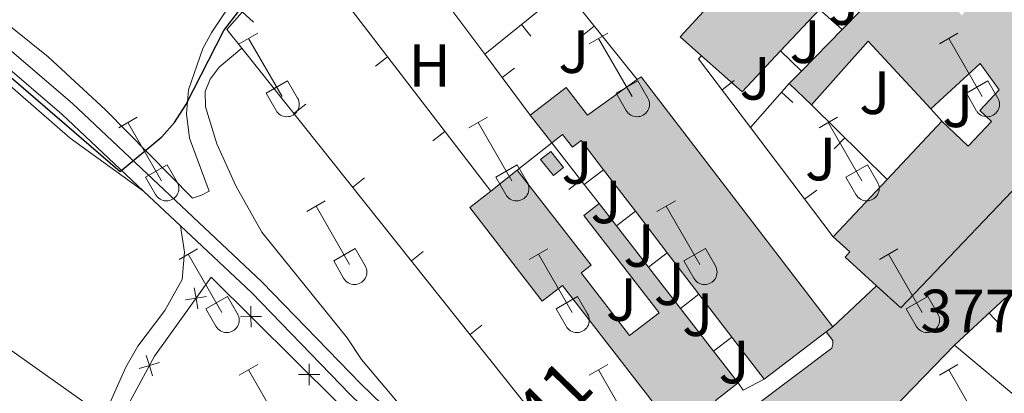
# Model space of a CAD drawing. Units: metres. Extents: x 611430 to 615932, y 645847 to 648889.
# Drawn here: x 612324 to 612486, y 647923 to 647985 of the extents above; entities that cross this region are included whole.
import ezdxf
from ezdxf.enums import TextEntityAlignment as Align

# ---------------------------------------------------------------- set-up
doc = ezdxf.new("R2010")
doc.units = ezdxf.units.M
doc.header["$MEASUREMENT"] = 0
doc.linetypes.add('DGN Style 3', pattern=[78.86718, 56.3337, -22.53348])
for name, color, linetype, lineweight in [('Carátula', 7, 'Continuous', 5), ('Edificios construcciones cerramientos', 7, 'Continuous', 5), ('Elementos auxiliares', 7, 'Continuous', 5), ('Entidades rústicas y varios', 7, 'Continuous', 5), ('Líneas de conducción', 7, 'Continuous', 5), ('Relieve y altimetría', 7, 'Continuous', 5), ('Rellenos', 7, 'Continuous', 5), ('Suelo Urbano', 7, 'Continuous', 5), ('Textos de rotulación', 7, 'Continuous', 5), ('Viales y ferrocarril', 7, 'Continuous', 5)]:
    doc.layers.add(name, color=color, linetype=linetype, lineweight=lineweight)
doc.styles.add('Style-arial', font='arial.shx', dxfattribs={"bigfont": 'arialbig.shx'})
doc.styles.add('Style-Arial Narrow', font='txt')
doc.styles.add('Style-Times New Roman', font='txt')

# ---------------------------------------------------------------- blocks, each defined once
blk = doc.blocks.new('5PATER_29')
at = {"layer": 'Relieve y altimetría', "linetype": 'Continuous', "lineweight": 0}
h = blk.add_hatch(color=250, dxfattribs=at)
edge = h.paths.add_edge_path(flags=16)
edge.add_ellipse((1.001171767711639e-08, 1.001171767711639e-08), major_axis=(-1.095731443231309, -1.11071070076283), ratio=0.9994222409660317, start_angle=0, end_angle=360)

msp = doc.modelspace()

# ---------------------------------------------------------------- hatches: boundary and pattern name
at = {"layer": 'Rellenos', "linetype": 'Continuous', "lineweight": 5}
for color, points in [(20, [(612304.943, 647817.929), (612304.844, 647824.162), (612317.1939999999, 647829.24), (612319.8670000001, 647830.3389999999), (612331.956, 647835.31), (612344.4110000001, 647841.5260000001), (612351.7139999999, 647845.2919999999), (612358.2479999999, 647849.3260000001), (612360.7380000001, 647851.004), (612363.1529999999, 647852.7820000001), (612365.493, 647854.6599999999), (612367.753, 647856.632), (612369.9299999999, 647858.696), (612372.02, 647860.8489999999), (612374.0179999999, 647863.087), (612394.8219999999, 647893.1229999999), (612399.821, 647899.5109999999), (612401.048, 647900.7039999999), (612402.827, 647902.433), (612407.798, 647906.277), (612411.381, 647908.452), (612415.146, 647910.297), (612434.723, 647916.003), (612444.044, 647920.622), (612457.317, 647930.6059999999), (612457.5120000001, 647931.263), (612457.513, 647931.842), (612456.4140000001, 647933.29), (612457.4909999999, 647934.1159999999), (612464.7069999999, 647940.845), (612468.696, 647937.23), (612492.658, 647962.355), (612533.2749999999, 648004.94), (612537.3060000001, 648009.7339999999), (612553.538, 648026.389), (612556.291, 648029.442), (612560.7590000001, 648033.5430000001), (612559.78, 648034.4750000001), (612563.0179999999, 648037.8800000001), (612568.4780000001, 648041.4310000001), (612620.3740000001, 648085.913), (612619.7450000001, 648086.426), (612626.571, 648092.0320000001), (612658.9809999999, 648096.4410000001), (612659.064, 648094.466), (612668.246, 648094.851), (612668.196, 648095.669), (612677.4380000001, 648095.7790000001), (612686.135, 648095.8840000001), (612686.1780000001, 648095.281), (612691.0619999999, 648095.2720000001), (612690.821, 648098.797), (612695.0260000001, 648098.882), (612693.5989999999, 648112.753), (612693.324, 648112.7490000001), (612693.389, 648147.4820000001), (612693.9029999999, 648147.48), (612693.9639999999, 648159.291), (612693.473, 648159.2930000001), (612693.5730000001, 648162.879), (612693.264, 648165.6599999999), (612692.925, 648166.1240000001), (612706.2960000001, 648157.5970000001), (612706.048, 648157.5050000001), (612705.212, 648156.425), (612702.6680000001, 648151.577), (612703.213, 648129.2860000001), (612701.946, 648129.227), (612702.355, 648116.5819999999), (612704.024, 648116.702), (612706.146, 648093.8530000001), (612706.132, 648086.5249999999), (612703.1359999999, 648087.983), (612701.034, 648088.389), (612689.0390000001, 648087.9480000001), (612670.335, 648087.7050000001), (612670.408, 648087.284), (612662.8470000001, 648087.206), (612662.7, 648087.8119999999), (612655.578, 648087.233), (612642.861, 648084.185), (612635.6399999999, 648081.7479999999), (612625.121, 648079.514), (612625.229, 648079.0020000001), (612620.3430000001, 648077.7069999999), (612619.321, 648076.72), (612595.7420000001, 648057.902), (612590.6470000001, 648051.4240000001), (612588.324, 648049.3260000001), (612586.28, 648047.2579999999), (612585.352, 648046.9199999999), (612569.594, 648033.54), (612555.5020000001, 648019.4380000001), (612556.1939999999, 648018.7720000001), (612554.1359999999, 648016.689), (612547.463, 648009.9450000001), (612546.6710000001, 648010.6810000001), (612541.602, 648004.8970000001), (612539.851, 648003.0630000001), (612521.7490000001, 647984.1059999999), (612517.5109999999, 647979.6680000001), (612501.0160000001, 647962.379), (612485.9480000001, 647938.882), (612477.5560000001, 647931.075), (612460.6270000001, 647913.6159999999), (612439.744, 647910.585), (612430.277, 647909.172), (612418.547, 647905.9839999999), (612416.939, 647905.183), (612415.3589999999, 647904.3289999999), (612413.807, 647903.4240000001), (612412.287, 647902.4680000001), (612410.798, 647901.462), (612409.344, 647900.408), (612407.925, 647899.3060000001), (612406.5430000001, 647898.159), (612405.2, 647896.966), (612403.8970000001, 647895.729), (612402.6359999999, 647894.45), (612396.5970000001, 647887.212), (612391.3219999999, 647880.3970000001), (612384.389, 647870.7820000001), (612382.7, 647868.1089999999), (612380.902, 647865.5079999999), (612378.997, 647862.9839999999), (612376.99, 647860.541), (612374.8840000001, 647858.183), (612372.6810000001, 647855.9140000001), (612370.3870000001, 647853.7380000001), (612368.0050000001, 647851.659), (612366.723, 647850.6300000001), (612365.538, 647849.6799999999), (612362.9920000001, 647847.8060000001), (612360.3700000001, 647846.038), (612353.6410000001, 647841.8840000001), (612346.1810000001, 647838.038), (612330.6499999999, 647830.287), (612316.601, 647823.679), (612315.335, 647823.084)]), (154, [(612411.513, 647959.0120000001), (612409.4180000001, 647961.6440000001), (612411.0730000001, 647962.9610000001), (612413.1680000001, 647960.3289999999)])]:
    msp.add_hatch(color=color, dxfattribs=at).paths.add_polyline_path(points)
at = {"layer": 'Rellenos', "linetype": 'Continuous', "lineweight": 15}
for points in [[(612468.696, 647937.23), (612464.7069999999, 647940.845), (612459.5109999999, 647945.554), (612460.284, 647946.409), (612457.537, 647948.895), (612466.436, 647958.355), (612475.4340000001, 647967.919), (612479.7949999999, 647963.815), (612483.6370000001, 647967.8970000001), (612481.7039999999, 647969.7150000001), (612484.8630000001, 647973.0730000001), (612481.75, 647977.4210000001), (612473.648, 647969.9680000001), (612463.2990000001, 647981.112), (612453.9780000001, 647970.601), (612450.342, 647974.1100000001), (612452.327, 647976.142), (612459.038, 647983.01), (612465.155, 647989.27), (612461.4650000001, 647992.875), (612455.314, 647986.3319999999), (612448.898, 647979.5079999999), (612442.5730000001, 647972.7790000001), (612435.9040000001, 647978.685), (612432.4010000001, 647981.787), (612491.226, 648045.7849999999), (612491.6680000001, 648046.2649999999), (612501.463, 648037.2609999999), (612500.719, 648036.4510000001), (612493.9510000001, 648029.088), (612491.557, 648026.4850000001), (612487.048, 648021.581), (612480.504, 648014.463), (612474.183, 648007.587), (612467.808, 648000.6529999999), (612464.3999999999, 647996.946), (612468.706, 647992.979), (612470.5109999999, 647994.8640000001), (612475.6140000001, 647988.969), (612478.719, 647985.352), (612492.0260000001, 647999.203), (612514.837, 648022.946), (612521.496, 648016.548), (612514.4169999999, 648009.175), (612515.5549999999, 648008.1159999999), (612512.9280000001, 648005.3940000001), (612515.9380000001, 648002.4950000001), (612518.608, 648005.2790000001), (612520.462, 648003.554), (612525.7749999999, 648009.0530000001), (612524.396, 648010.382), (612521.271, 648007.1370000001), (612519.061, 648009.264), (612523.74, 648014.122), (612533.2749999999, 648004.94), (612492.658, 647962.355)], [(612446.2110000001, 647925.466), (612440.9029999999, 647932.3870000001), (612435.4780000001, 647939.4610000001), (612430.254, 647946.273), (612425.007, 647953.115), (612419.777, 647959.935), (612416.0860000001, 647964.7479999999), (612414.655, 647963.6499999999), (612413.041, 647965.756), (612411.247, 647964.345), (612407.7209999999, 647968.94), (612413.6340000001, 647973.4739999999), (612417.146, 647968.8940000001), (612425.3219999999, 647974.7960000001), (612425.9480000001, 647975.2479999999), (612457.4909999999, 647934.1159999999), (612456.4140000001, 647933.29)], [(612432.338, 647915.9890000001), (612427.9610000001, 647921.6359999999), (612413.023, 647940.909), (612409.679, 647938.317), (612397.743, 647953.716), (612401.206, 647956.4410000001), (612405.5860000001, 647959.889), (612417.7110000001, 647944.2490000001), (612416.0700000001, 647942.977), (612424.067, 647932.658), (612428.9070000001, 647936.4099999999), (612416.5109999999, 647952.4029999999), (612419.0530000001, 647954.3729999999), (612421.885, 647950.719), (612427.1669999999, 647943.9040000001), (612432.425, 647937.1200000001), (612437.8859999999, 647930.074), (612441.9210000001, 647924.869), (612438.1710000001, 647921.963), (612438.875, 647921.0549999999)]]:
    msp.add_hatch(color=31, dxfattribs=at).paths.add_polyline_path(points)

# ---------------------------------------------------------------- linework, layer by layer
at = {"layer": 'Carátula', "color": 7, "linetype": 'Continuous', "lineweight": 0}
msp.add_3dface([(611477.8189999999, 645847.4310000001), (615932.2390000002, 645918.946), (615884.5619999999, 648888.574), (611430.142, 648817.0600000002)], dxfattribs=at)
at = {"layer": 'Edificios construcciones cerramientos', "color": 1, "linetype": 'Continuous', "lineweight": 13}
for p, q in [((612370.0700000002, 647996.9680000001, 378.51), (612401.206, 647956.4410000001, 379.1960000000001)), ((612400.23, 647978.9739999999, 378.919), (612388.828, 647994.246, 378.0900000000001)), ((612400.23, 647978.9739999999, 378.815), (612413.3899999999, 647989.6240000001, 378.471)), ((612413.3899999999, 647989.6240000001, 377.617), (612425.3219999999, 647974.7960000001, 378.014)), ((612459.038, 647983.01, 378.461), (612455.314, 647986.3319999999, 378.491)), ((612362.1830632973, 647984.2513006966, 378.51), (612360.3085000832, 647985.9053904028, 378.51)), ((612407.8258488069, 647981.9050053352, 378.6575559412745), (612406.2531506189, 647983.8483582134, 378.6575559412745)), ((612416.2998867265, 647982.0201234992, 377.7786211618333), (612418.2475911916, 647983.5874292504, 377.7786211618333)), ((612412.3049999999, 647914.648, 379.806), (612360.23, 647979.9680000001, 378.568)), ((612382.2509875277, 647977.0095765964, 378.8220546498534), (612384.2334600261, 647978.53266648, 378.8220546498534)), ((612407.7209999999, 647968.94, 379.463), (612400.23, 647978.9739999999, 378.919)), ((612452.3270000002, 647976.142, 378.8930000000001), (612448.898, 647979.5079999999, 378.8930000000001)), ((612405.0923474929, 647976.6399700036, 379.1266252959935), (612403.0890461255, 647975.1443819485, 379.1266252959935)), ((612441.2648764756, 647974.604252266, 379.1541291083865), (612439.2692081423, 647973.0984940173, 379.1541291083865)), ((612443.9369999999, 647966.912, 381.132), (612450.342, 647974.1100000001, 381.8740000000001)), ((612450.9413051908, 647971.0227304879, 381.7270660895815), (612449.073655396, 647972.6846222545, 381.7270660895815)), ((612370.7843186825, 647970.739686331, 378.7724395553262), (612368.8295071449, 647969.1812538324, 378.7724395553262)), ((612453.9780000001, 647970.601, 380.0490000000001), (612466.436, 647958.355, 380.296)), ((612473.648, 647969.9680000001, 380.296), (612475.4340000001, 647967.919, 380.296)), ((612457.537, 647948.895, 379.308), (612443.9369999999, 647966.912, 379.193)), ((612391.6932942115, 647964.7193542497, 379.0300910830891), (612393.6757667101, 647966.2424441333, 379.0300910830891)), ((612457.7518173838, 647963.3858217606, 380.1585688178688), (612459.5043495265, 647965.1686933457, 380.1585688178688)), ((612405.5860000001, 647959.8890000001, 379.387), (612411.247, 647964.3450000001, 379.616)), ((612411.247, 647964.3450000001, 379.616), (612416.6040000002, 647957.5009999999, 379.25)), ((612380.4455393169, 647958.6211854795, 379.0021196541426), (612378.4907277795, 647957.0627529807, 379.0021196541426)), ((612416.6040000002, 647957.5009999999, 379.3330000000001), (612419.777, 647959.9350000002, 379.3330000000001)), ((612414.0509687543, 647956.7066798252, 379.2899261848269), (612416.0196159233, 647958.2475978389, 379.2899261848269)), ((612416.6040000002, 647957.5009999999, 379.25), (612419.0530000001, 647954.3729999999, 379.082)), ((612454.8632641421, 647956.5866888778, 379.2685187398436), (612452.8679118424, 647955.0805118631, 379.2685187398436)), ((612421.885, 647950.719, 379.409), (612425.007, 647953.115, 379.409)), ((612390.1067599516, 647946.5026846279, 379.231799752959), (612388.1519484139, 647944.9442521292, 379.231799752959)), ((612427.1669999999, 647943.9040000001, 379.9050000000001), (612430.2540000001, 647946.273, 379.9050000000001)), ((612432.425, 647937.1200000001, 379.7150000000001), (612435.4780000001, 647939.4610000001, 379.7150000000001)), ((612477.5560000001, 647931.0750000001, 379.065), (612485.9480000001, 647938.882, 379.4050000000001)), ((612484.9306046786, 647934.5209979443, 379.2947912087777), (612483.227787718, 647936.3514116674, 379.2947912087777)), ((612399.7679805858, 647934.3841837761, 379.4614798517754), (612397.8131690484, 647932.8257512774, 379.4614798517754)), ((612437.8859999999, 647930.074, 380.325), (612440.9029999999, 647932.3870000001, 380.325)), ((612494.378, 647916.9160000001, 379.56), (612477.5560000001, 647931.0750000001, 379.065))]:
    msp.add_line(p, q, dxfattribs=at)
at = {"layer": 'Edificios construcciones cerramientos', "color": 51, "linetype": 'Continuous', "lineweight": 13, "extrusion": (0.00382825911050848, 0.05972631338970497, 0.9982074493415974), "elevation": 41426.97325879656, "flags": 128}
msp.add_lwpolyline([(-569828.9631289715, -684606.6886345508), (-569791.1532757228, -684561.5118250165), (-569768.8474785539, -684534.8577128187), (-569764.63541254, -684538.216171825)], dxfattribs=at)
at = {"layer": 'Edificios construcciones cerramientos', "color": 1, "linetype": 'Continuous', "lineweight": 13, "extrusion": (-0.01123779660678422, 0.009916082609418184, 0.9998876853092591), "elevation": -77.63134163530049, "flags": 128}
msp.add_lwpolyline([(612325.812559227, 648012.597698318), (612323.3630620624, 648015.6708494109), (612335.6512859848, 648029.5985341737)], dxfattribs=at)
at = {"layer": 'Edificios construcciones cerramientos', "color": 51, "linetype": 'Continuous', "lineweight": 13, "extrusion": (-0.00921377113889987, -0.009799684266314763, 0.9999095322126301), "elevation": -11610.56116766227, "flags": 128}
msp.add_lwpolyline([(612432.8391607758, 647903.6632425529), (612426.4222721553, 647896.8389148617)], dxfattribs=at)
at = {"layer": 'Edificios construcciones cerramientos', "color": 51, "linetype": 'Continuous', "lineweight": 13, "extrusion": (-0.07704037885458488, -0.07884269438173835, 0.9939057347498153), "elevation": -97891.94502220757, "flags": 128}
msp.add_lwpolyline([(-14813.44707345992, 886097.5162792741), (-14813.44707345992, 886107.1776026823)], dxfattribs=at)
at = {"layer": 'Edificios construcciones cerramientos', "color": 51, "linetype": 'Continuous', "lineweight": 13, "extrusion": (-0.09588667578386495, -0.06980040863708947, 0.9929419159050621), "elevation": -103576.5910810634, "flags": 128}
msp.add_lwpolyline([(-163410.6705349021, 870378.1005691618), (-163425.7708773309, 870376.2793466237), (-163422.7586491114, 870362.459977457)], dxfattribs=at)
at = {"layer": 'Edificios construcciones cerramientos', "color": 1, "linetype": 'Continuous', "lineweight": 13, "extrusion": (-0.00349683753303762, 0.00364469535608694, 0.9999872440801577), "elevation": 599.2132123259553, "flags": 128}
msp.add_lwpolyline([(612441.5184806753, 647969.0318115656), (612432.9922845265, 647980.3318866199), (612433.4852815121, 647980.8048897615)], dxfattribs=at)
at = {"layer": 'Edificios construcciones cerramientos', "color": 51, "linetype": 'Continuous', "lineweight": 13, "extrusion": (0.0259213120991531, -0.04276967306595013, 0.998748637368227), "elevation": -11456.43924186882, "flags": 128}
msp.add_lwpolyline([(859615.0672344321, 236435.8853622092), (859606.1704432756, 236433.4059370495), (859603.5282622415, 236441.9239621952)], dxfattribs=at)
at = {"layer": 'Edificios construcciones cerramientos', "color": 51, "linetype": 'Continuous', "lineweight": 13, "extrusion": (0.01561590006166245, 0.03143729221979834, 0.9993837302673839), "elevation": 30317.06151151907, "flags": 128}
msp.add_lwpolyline([(-260220.2091834293, -852233.8743545337), (-260220.5687444402, -852234.558073686), (-260267.1169058427, -852211.738946971)], dxfattribs=at)
at = {"layer": 'Edificios construcciones cerramientos', "color": 51, "linetype": 'Continuous', "lineweight": 13, "extrusion": (-0.07677500561051852, -0.07859285208710583, 0.9939460559378055), "elevation": -97567.50930731621, "flags": 128}
msp.add_lwpolyline([(-14690.16800597258, 886132.4926441095), (-14690.16800597258, 886135.350588301)], dxfattribs=at)
at = {"layer": 'Edificios construcciones cerramientos', "color": 51, "linetype": 'Continuous', "lineweight": 13, "extrusion": (0.1299742003327021, -0.1254343974093179, 0.9835511777200188), "elevation": -1299.96497037918, "flags": 128}
msp.add_lwpolyline([(891560.3326542473, 9187.128550005262), (891560.3326542473, 9192.26613319217)], dxfattribs=at)
at = {"layer": 'Edificios construcciones cerramientos', "color": 51, "linetype": 'Continuous', "lineweight": 13, "extrusion": (-0.02006456944154573, 0.02614767344531695, 0.9994567085304508), "elevation": 5034.93857117156, "flags": 128}
msp.add_lwpolyline([(-880316.7723436612, -141147.093784112), (-880316.772343661, -141152.8888839385)], dxfattribs=at)
at = {"layer": 'Edificios construcciones cerramientos', "color": 51, "linetype": 'Continuous', "lineweight": 13, "extrusion": (-0.02435371658068096, -0.02588563518340158, 0.9993682156141748), "elevation": -31305.8415928362, "flags": 128}
msp.add_lwpolyline([(2078.961978237727, 891056.0779018768), (2078.961978237669, 891069.217619872)], dxfattribs=at)
at = {"layer": 'Edificios construcciones cerramientos', "color": 5, "linetype": 'Continuous', "lineweight": 0, "extrusion": (0.007033349236559757, -0.008838415328810688, 0.999936205171606), "elevation": -1041.842918879399, "flags": 128}
msp.add_lwpolyline([(612393.7068830482, 647975.1133795355), (612391.6116675927, 647977.7454823441), (612393.2666266544, 647979.0625337873), (612395.3618421096, 647976.4304309787), (612393.7068830482, 647975.1133795355)], dxfattribs=at)
at = {"layer": 'Edificios construcciones cerramientos', "color": 51, "linetype": 'Continuous', "lineweight": 13, "extrusion": (-0.229699820609848, -0.1808230551316757, 0.9563163781639685), "elevation": -257470.2433773502, "flags": 128}
msp.add_lwpolyline([(-130327.8508525269, 843567.8136481548), (-130327.8508525269, 843573.6426034647)], dxfattribs=at)
at = {"layer": 'Edificios construcciones cerramientos', "color": 51, "linetype": 'Continuous', "lineweight": 13, "extrusion": (-0.0392852138049262, 0.05122851971844111, 0.9979139796313902), "elevation": 9515.385250648695, "flags": 128}
msp.add_lwpolyline([(-880276.9223989665, -141172.8426629971), (-880276.9223989665, -141181.4551211828)], dxfattribs=at)
at = {"layer": 'Edificios construcciones cerramientos', "color": 51, "linetype": 'Continuous', "lineweight": 13, "extrusion": (-0.0243049844077014, -0.02583718985273237, 0.9993706556395657), "elevation": -31244.60328111818, "flags": 128}
msp.add_lwpolyline([(2136.698546620319, 891045.0947161803), (2136.698546620319, 891058.090727953)], dxfattribs=at)
at = {"layer": 'Edificios construcciones cerramientos', "color": 51, "linetype": 'Continuous', "lineweight": 13, "extrusion": (-0.07638753358790319, 0.09855933888778184, 0.9921950420307292), "elevation": 17456.89990892605, "flags": 128}
msp.add_lwpolyline([(-880987.2404364131, -135863.3449701603), (-880987.2404364131, -135858.6856246053)], dxfattribs=at)
at = {"layer": 'Edificios construcciones cerramientos', "color": 51, "linetype": 'Continuous', "lineweight": 13, "extrusion": (-0.03929994565333807, 0.0512464700136475, 0.9979124779171694), "elevation": 9517.993474696661, "flags": 128}
msp.add_lwpolyline([(-880278.6025789975, -141153.54940732), (-880278.6025789975, -141162.1897393164)], dxfattribs=at)
at = {"layer": 'Edificios construcciones cerramientos', "color": 51, "linetype": 'Continuous', "lineweight": 13, "extrusion": (-0.07641487298540439, 0.09859283593211207, 0.9921896088397058), "elevation": 17461.85903473385, "flags": 128}
msp.add_lwpolyline([(-880988.4362531147, -135850.2936808936), (-880988.4362531147, -135841.6035252562)], dxfattribs=at)
at = {"layer": 'Edificios construcciones cerramientos', "color": 51, "linetype": 'Continuous', "lineweight": 13, "extrusion": (-0.0393314226690225, 0.05128745237279001, 0.9979091323461969), "elevation": 9525.26908581252, "flags": 128}
msp.add_lwpolyline([(-880278.686684752, -141143.9316312002), (-880278.6866847519, -141152.5341108427)], dxfattribs=at)
at = {"layer": 'Edificios construcciones cerramientos', "color": 51, "linetype": 'Continuous', "lineweight": 13, "extrusion": (-0.07634043849472497, 0.09849629797417539, 0.9922049267846917), "elevation": 17444.89938994564, "flags": 128}
msp.add_lwpolyline([(-880988.7730687791, -135841.5981686434), (-880988.7730687791, -135832.9476597566)], dxfattribs=at)
at = {"layer": 'Edificios construcciones cerramientos', "color": 250, "linetype": 'Continuous', "lineweight": 0, "flags": 128}
for points, elevation in [([(612354.4349694455, 647939.0852818806), (612352.7080336758, 647938.8015472388), (612350.9810979059, 647938.5178125971)], 376.9875175725157), ([(612352.4242990338, 647940.5284830088), (612352.7080336758, 647938.8015472388), (612352.9917683175, 647937.074611469)], 376.9875175725157), ([(612361.763251926, 647934.014326944), (612361.7551407509, 647935.7643974309), (612361.7470295758, 647937.5144679176)], 377.0311859090054), ([(612363.5052112377, 647935.7725086061), (612361.7551407509, 647935.7643974309), (612360.0050702642, 647935.7562862558)], 377.0311859090054), ([(612344.5265796117, 647929.3923589985), (612345.0274295153, 647927.7154684614), (612345.528279419, 647926.0385779241)], 377.0697327594778), ([(612346.7043200526, 647928.216318365), (612345.0274295153, 647927.7154684614), (612343.3505389781, 647927.2146185577)], 377.0697327594778), ([(612371.3529353696, 647924.5131253699), (612371.3448241944, 647926.2631958565), (612371.3367130193, 647928.0132663434)], 377.1542310086957), ([(612373.0948946812, 647926.2713070316), (612371.3448241944, 647926.2631958565), (612369.5947537079, 647926.2550846816)], 377.1542310086957)]:
    msp.add_lwpolyline(points, dxfattribs=dict(at, elevation=elevation))
at = {"layer": 'Edificios construcciones cerramientos', "color": 51, "linetype": 'Continuous', "lineweight": 13, "extrusion": (-0.03930547742279802, 0.05125289350898877, 0.9979119301579283), "elevation": 9518.767894683057, "flags": 128}
msp.add_lwpolyline([(-880279.6552852956, -141129.3958271713), (-880279.6552852956, -141138.329193278)], dxfattribs=at)
at = {"layer": 'Edificios construcciones cerramientos', "color": 51, "linetype": 'Continuous', "lineweight": 13, "extrusion": (-0.07636486189713995, 0.09852899045467554, 0.9921998014046431), "elevation": 17451.12242102519, "flags": 128}
msp.add_lwpolyline([(-880987.9783703466, -135837.3025021895), (-880987.9783703466, -135828.3179021982)], dxfattribs=at)
at = {"layer": 'Edificios construcciones cerramientos', "color": 51, "linetype": 'Continuous', "lineweight": 13, "extrusion": (0.004258487230099558, 0.003265549748935964, 0.9999856006320034), "elevation": 5107.926682062571, "flags": 128}
msp.add_lwpolyline([(612449.2255595344, 647920.06447042), (612439.0223582127, 647912.2404287027)], dxfattribs=at)
at = {"layer": 'Edificios construcciones cerramientos', "color": 51, "linetype": 'Continuous', "lineweight": 13, "extrusion": (0.004092324001903287, 0.003138588324579494, 0.9999867009853642), "elevation": 4923.896836261712, "flags": 128}
msp.add_lwpolyline([(612450.7913101651, 647921.8531765167), (612449.714290537, 647921.0271724483)], dxfattribs=at)
at = {"layer": 'Edificios construcciones cerramientos', "color": 51, "linetype": 'Continuous', "lineweight": 13, "extrusion": (-0.03927004364248696, 0.05120346119979544, 0.9979158628028107), "elevation": 9508.441704940193, "flags": 128}
msp.add_lwpolyline([(-880283.960848095, -141094.4936180972), (-880283.960848095, -141103.2339385148)], dxfattribs=at)
at = {"layer": 'Edificios construcciones cerramientos', "color": 51, "linetype": 'Continuous', "lineweight": 13, "extrusion": (-0.07642692623555196, 0.09858789369651799, 0.9921891715608823), "elevation": 17451.27297998055, "flags": 128}
msp.add_lwpolyline([(-881002.2139468011, -135735.9338685899), (-881002.2139468011, -135729.2961857112)], dxfattribs=at)
at = {"layer": 'Edificios construcciones cerramientos', "color": 1, "linetype": 'Continuous', "lineweight": 13, "extrusion": (0.08078301466801954, 0.05464733345836957, 0.9952325223218121), "elevation": 85260.75997837057, "flags": 128}
msp.add_lwpolyline([(193506.5671449057, -866131.4718212495), (193507.0396805929, -866127.5653567325), (193508.4763868956, -866127.5653567323)], dxfattribs=at)
at = {"layer": 'Edificios construcciones cerramientos', "color": 51, "linetype": 'Continuous', "lineweight": 13}
for points in [[(612435.9040000001, 647978.6850000002, 382.734), (612432.4010000001, 647981.787, 382.9580000000001), (612491.226, 648045.7849999999, 382.497), (612491.6680000002, 648046.2649999999, 382.4940000000001), (612501.463, 648037.2609999999, 382.401), (612500.719, 648036.4510000001, 382.366)], [(612459.038, 647983.01, 383.193), (612465.155, 647989.27, 384.164), (612461.4650000001, 647992.875, 382.68), (612455.314, 647986.3319999999, 382.558)], [(612475.4340000001, 647967.919, 383.515), (612479.7949999999, 647963.815, 383.762), (612483.6370000001, 647967.8970000001, 383.546), (612481.7039999999, 647969.7150000001, 383.515), (612484.8630000001, 647973.0730000001, 382.432), (612481.75, 647977.4210000001, 383.36), (612473.648, 647969.9680000001, 382.741)], [(612407.7209999999, 647968.94, 379.962), (612413.6340000001, 647973.4739999999, 379.847), (612417.146, 647968.8940000001, 383.471), (612425.3219999999, 647974.7960000001, 383.152)], [(612419.777, 647959.9350000002, 381.194), (612416.0860000001, 647964.7479999999, 380.801), (612414.655, 647963.6499999999, 380.229), (612413.0410000001, 647965.7560000002, 380.1910000000001), (612411.247, 647964.3450000001, 380.153)], [(612405.5860000001, 647959.8890000001, 381.983), (612417.7110000001, 647944.2490000001, 381.678), (612416.0700000002, 647942.9770000001, 379.123), (612424.067, 647932.6580000002, 380.1910000000001), (612428.9070000001, 647936.4099999999, 379.313), (612416.5109999999, 647952.4029999999, 379.085), (612419.0530000001, 647954.3729999999, 379.085)], [(612427.9610000001, 647921.6359999999, 382.978), (612413.023, 647940.909, 379.733), (612409.679, 647938.317, 378.4360000000001), (612397.743, 647953.716, 378.932), (612401.206, 647956.4410000001, 380.279)], [(612464.7069999999, 647940.8450000001, 383.87), (612459.5109999999, 647945.554, 383.608), (612460.284, 647946.409, 382.618), (612457.537, 647948.895, 382.587)], [(612441.9210000001, 647924.869, 383.776), (612438.1710000001, 647921.963, 383.776), (612438.875, 647921.0549999999, 383.7), (612432.338, 647915.9890000002, 383.9290000000001), (612427.9610000001, 647921.6359999999, 382.978)]]:
    msp.add_polyline3d(points, dxfattribs=at)
at = {"layer": 'Edificios construcciones cerramientos', "color": 1, "linetype": 'Continuous', "lineweight": 13}
for points in [[(612491.226, 648045.7849999999, 382.497), (612432.4010000001, 647981.787, 382.9580000000001), (612435.9040000001, 647978.6850000002, 382.734), (612442.5730000001, 647972.7790000001, 382.308), (612448.898, 647979.5079999999, 382.432), (612455.314, 647986.3319999999, 382.558)], [(612465.155, 647989.27, 384.164), (612459.038, 647983.01, 383.193), (612452.3270000002, 647976.142, 382.128), (612450.342, 647974.1100000001, 381.814), (612453.9780000001, 647970.601, 380.8860000000001), (612463.2990000001, 647981.1120000001, 382.5250000000001), (612473.648, 647969.9680000001, 382.741), (612481.75, 647977.4210000001, 383.36), (612484.8630000001, 647973.0730000001, 382.432), (612481.7039999999, 647969.7150000001, 383.515), (612483.6370000001, 647967.8970000001, 383.546), (612479.7949999999, 647963.815, 383.762), (612475.4340000001, 647967.919, 383.515), (612466.436, 647958.355, 383.048), (612457.537, 647948.895, 382.587), (612460.284, 647946.409, 382.618), (612459.5109999999, 647945.554, 383.608), (612464.7069999999, 647940.8450000001, 383.87), (612468.696, 647937.23, 384.0710000000001), (612492.6580000002, 647962.355, 382.475), (612533.2749999999, 648004.94, 379.772)]]:
    msp.add_polyline3d(points, dxfattribs=at)
for points in [[(612457.4909999999, 647934.1159999999, 383.9290000000001), (612425.9480000001, 647975.2479999999, 383.128), (612425.3219999999, 647974.7960000001, 383.152), (612417.146, 647968.8940000001, 383.471), (612413.6340000001, 647973.4739999999, 379.847), (612407.7209999999, 647968.94, 379.962), (612411.247, 647964.3450000001, 380.153), (612413.0410000001, 647965.7560000002, 380.1910000000001), (612414.655, 647963.6499999999, 380.229), (612416.0860000001, 647964.7479999999, 380.801), (612419.777, 647959.9350000002, 381.194), (612425.007, 647953.115, 381.75), (612430.2540000001, 647946.273, 382.308), (612435.4780000001, 647939.4610000001, 382.8640000000001), (612440.9029999999, 647932.3870000001, 383.4410000000001), (612446.2110000001, 647925.466, 384.005), (612456.4140000001, 647933.29, 383.9360000000001)], [(612419.0530000001, 647954.3729999999, 379.085), (612416.5109999999, 647952.4029999999, 379.085), (612428.9070000001, 647936.4099999999, 379.313), (612424.067, 647932.6580000002, 380.1910000000001), (612416.0700000002, 647942.9770000001, 379.123), (612417.7110000001, 647944.2490000001, 381.678), (612405.5860000001, 647959.8890000001, 381.983), (612401.206, 647956.4410000001, 380.279), (612397.743, 647953.716, 378.932), (612409.679, 647938.317, 378.4360000000001), (612413.023, 647940.909, 379.733), (612427.9610000001, 647921.6359999999, 382.978), (612432.338, 647915.9890000002, 383.9290000000001), (612438.875, 647921.0549999999, 383.7), (612438.1710000001, 647921.963, 383.776), (612441.9210000001, 647924.869, 383.776), (612437.8859999999, 647930.074, 382.9480000000001), (612432.425, 647937.1200000001, 381.8280000000001), (612427.1669999999, 647943.9040000001, 380.75), (612421.885, 647950.719, 379.666)]]:
    msp.add_polyline3d(points, close=True, dxfattribs=at)
at = {"layer": 'Edificios construcciones cerramientos', "color": 250, "linetype": 'Continuous', "lineweight": 0}
msp.add_polyline3d([(612337.094, 647909.2290000002, 377.29), (612339.2910000001, 647917.0930000001, 376.87), (612345.868, 647929.2720000001, 377.099), (612355.1939999999, 647942.2649999999, 376.947), (612376.003, 647921.648, 377.214)], dxfattribs=at)
at = {"layer": 'Edificios construcciones cerramientos', "color": 1, "linetype": 'Continuous', "lineweight": 0}
msp.add_3dface([(612411.513, 647959.0120000001, 377.808), (612413.1680000002, 647960.3289999999, 377.808), (612411.0730000001, 647962.9610000001, 377.846), (612409.4180000002, 647961.6440000001, 377.846)], dxfattribs=at)
at = {"layer": 'Elementos auxiliares', "color": 250, "linetype": 'Continuous', "lineweight": 0}
msp.add_3dface([(612329.6699999999, 646255.2000000001), (612293.0700000002, 648568.3100000002), (615745.0900000001, 648623.75), (615782.8400000001, 646310.6399999999)], dxfattribs=at)
at = {"layer": 'Entidades rústicas y varios', "color": 32, "linetype": 'Continuous', "lineweight": 0}
for p, q in [((612359.8100000002, 647980.6799999999), (612362.855, 647982.4350000002)), ((612361.3350000001, 647981.5549999999), (612366.8600000001, 647971.9850000001)), ((612417.4330000001, 647980.6799999999), (612420.4780000001, 647982.4350000002)), ((612418.9580000001, 647981.5549999999), (612424.483, 647971.9850000001)), ((612475.0560000001, 647980.6799999999), (612478.101, 647982.4350000002)), ((612476.581, 647981.5549999999), (612482.1059999999, 647971.9850000001)), ((612364.24, 647972.54), (612367.78, 647974.5800000001)), ((612367.78, 647974.5800000001), (612369.4299999999, 647971.73)), ((612421.8630000001, 647972.54), (612425.4029999999, 647974.5800000001)), ((612425.4029999999, 647974.5800000001), (612427.0530000001, 647971.73)), ((612479.486, 647972.54), (612483.0260000001, 647974.5800000001)), ((612483.0260000001, 647974.5800000001), (612484.676, 647971.73)), ((612364.24, 647972.54), (612365.875, 647969.7100000001)), ((612421.8630000001, 647972.54), (612423.4979999999, 647969.7100000001)), ((612479.486, 647972.54), (612481.121, 647969.7100000001)), ((612339.9870000001, 647966.8350000001), (612343.027, 647968.5900000001)), ((612397.6100000001, 647966.8350000001), (612400.6499999999, 647968.5900000001)), ((612455.233, 647966.8350000001), (612458.273, 647968.5900000001)), ((612341.507, 647967.7100000001), (612347.0320000001, 647958.1399999999)), ((612399.1300000001, 647967.7100000001), (612404.655, 647958.1399999999)), ((612456.753, 647967.7100000001), (612462.2779999999, 647958.1399999999)), ((612344.4169999999, 647958.6950000002), (612347.9520000002, 647960.7350000001)), ((612347.9520000002, 647960.7350000001), (612349.6020000001, 647957.885)), ((612402.04, 647958.6950000002), (612405.5750000001, 647960.7350000001)), ((612405.5750000001, 647960.7350000001), (612407.2250000001, 647957.885)), ((612459.663, 647958.6950000002), (612463.1980000001, 647960.7350000001)), ((612463.1980000001, 647960.7350000001), (612464.848, 647957.885)), ((612344.4169999999, 647958.6950000002), (612346.047, 647955.865)), ((612402.04, 647958.6950000002), (612403.6699999999, 647955.865)), ((612459.663, 647958.6950000002), (612461.2930000002, 647955.865)), ((612370.9350000002, 647953.0630000001), (612373.98, 647954.8180000001)), ((612372.4600000001, 647953.9380000001), (612377.9850000001, 647944.368)), ((612428.5580000001, 647953.0630000001), (612431.6030000001, 647954.8180000001)), ((612430.0830000001, 647953.9380000001), (612435.608, 647944.368)), ((612349.9169999999, 647945.163), (612352.9569999999, 647946.923)), ((612351.4369999999, 647946.0430000002), (612356.9620000002, 647936.4680000001)), ((612375.365, 647944.923), (612378.905, 647946.963)), ((612378.905, 647946.963), (612380.5549999999, 647944.1130000001)), ((612407.54, 647945.163), (612410.5800000001, 647946.923)), ((612409.0600000002, 647946.0430000002), (612414.5850000001, 647936.4680000001)), ((612432.9880000001, 647944.923), (612436.5279999999, 647946.963)), ((612436.5279999999, 647946.963), (612438.1780000001, 647944.1130000001)), ((612465.163, 647945.163), (612468.203, 647946.923)), ((612466.6830000001, 647946.0430000002), (612472.2080000001, 647936.4680000001)), ((612375.365, 647944.923), (612377, 647942.0930000001)), ((612432.9880000001, 647944.923), (612434.6229999999, 647942.0930000001)), ((612354.3470000001, 647937.0279999999), (612357.8870000001, 647939.0680000001)), ((612357.8870000001, 647939.0680000001), (612359.5320000001, 647936.213)), ((612411.97, 647937.0279999999), (612415.51, 647939.0680000001)), ((612415.51, 647939.0680000001), (612417.155, 647936.213)), ((612469.5930000001, 647937.0279999999), (612473.1329999999, 647939.0680000001)), ((612473.1329999999, 647939.0680000001), (612474.7779999999, 647936.213)), ((612354.3470000001, 647937.0279999999), (612355.9770000001, 647934.1980000001)), ((612411.97, 647937.0279999999), (612413.6000000001, 647934.1980000001)), ((612469.5930000001, 647937.0279999999), (612471.223, 647934.1980000001)), ((612359.8100000002, 647926.1329999999), (612362.855, 647927.888)), ((612417.4330000001, 647926.1329999999), (612420.4780000001, 647927.888)), ((612475.0560000001, 647926.1329999999), (612478.101, 647927.888)), ((612361.3350000001, 647927.0079999999), (612366.8600000001, 647917.4380000001)), ((612418.9580000001, 647927.0079999999), (612424.483, 647917.4380000001)), ((612476.581, 647927.0079999999), (612482.1059999999, 647917.4380000001))]:
    msp.add_line(p, q, dxfattribs=at)
at = {"layer": 'Entidades rústicas y varios', "color": 92, "linetype": 'Continuous', "lineweight": 0}
for points in [[(612302.0530000001, 648000.5419999999, 374.028), (612302.895, 647999.6950000002, 374.021), (612311.0020000001, 647992.4880000001, 374.021), (612328.3620000001, 647978.5330000002, 374.5470000000001), (612337.8230000001, 647969.804, 374.671), (612352.1499999999, 647955.273, 375.0110000000001), (612353.6059999999, 647955.7620000001, 375.0110000000001), (612354.8759999999, 647956.4380000001, 374.949), (612351.6310000002, 647965.142, 374.795), (612351.152, 647969.1340000001, 374.764), (612351.446, 647973.092, 374.5780000000001), (612353.8540000002, 647979.8870000001, 374.5780000000001), (612355.287, 647982.6040000002, 374.485), (612360.0789999999, 647989.8230000001, 374.269), (612361.0149999999, 647992.0770000002, 374.454), (612361.551, 647994.7350000001, 374.3930000000001), (612361.466, 647996.777, 374.3930000000001), (612359.736, 647999.1240000001, 374.238)], [(612302.2550000001, 647987.771, 375.29), (612304.3910000002, 647987.2280000001, 375.29), (612308.8670000001, 647984.7990000001, 375.29), (612312.9990000001, 647981.6580000002, 375.228), (612331.9890000002, 647965.1610000001, 375.228), (612344.0789999999, 647956.4199999999, 375.63)], [(612360.23, 647979.9680000001, 375.938), (612356.5360000001, 647976.7960000001, 376.092), (612355.013, 647974.8219999999, 376.123), (612354.2010000001, 647972.815, 376.216), (612354.253, 647970.2779999999, 376.216), (612356.1470000001, 647964.209, 376.3400000000001), (612359.244, 647957.2679999999, 376.3400000000001), (612363.5449999999, 647949.642, 376.401), (612377.5819999999, 647932.298, 376.401), (612379.9500000001, 647928.7309999999, 376.463), (612390.2339999999, 647916.4739999999, 376.711), (612395.4750000001, 647912, 376.8040000000001), (612397.6040000002, 647910.7849999999, 376.865), (612400.1070000001, 647910.2180000001, 376.896), (612405.892, 647910.5050000001, 377.144), (612407.4099999999, 647910.932, 377.144), (612412.3049999999, 647914.648, 377.298)], [(612350.1699999999, 647950.689, 375.599), (612350.8019999999, 647946.3870000001, 375.753), (612350.4450000002, 647941.872, 375.6600000000001), (612347.5789999999, 647936.78, 375.6600000000001), (612343.1329999999, 647930.8890000001, 375.6600000000001), (612341.1399999999, 647927.4639999999, 375.6600000000001), (612335.9610000001, 647915.7919999999, 375.599), (612333.0850000001, 647908.101, 375.568), (612330.6070000001, 647899.2649999999, 375.599), (612328.5760000001, 647893.8600000001, 375.568), (612326.8049999999, 647883.969, 375.568), (612325.49, 647879.8289999999, 375.599), (612325.2100000001, 647879.4280000001, 375.6600000000001), (612323.1669999999, 647878.9410000001, 375.6910000000001), (612317.9010000001, 647879.8030000001, 375.6910000000001)]]:
    msp.add_polyline3d(points, dxfattribs=at)
at = {"layer": 'Entidades rústicas y varios', "color": 32, "linetype": 'Continuous', "lineweight": 0}
for centre, radius in [((612367.6620037877, 647970.7042985796), 2.043241192273062), ((612425.2850037878, 647970.7042985796), 2.043241192273062), ((612482.9080037877, 647970.7042985796), 2.043241192273062), ((612347.8350037881, 647956.86029858), 2.043241192273062), ((612405.458003788, 647956.86029858), 2.043241192273062), ((612463.0810037879, 647956.86029858), 2.043241192273062), ((612378.7870037877, 647943.0882985799), 2.043241192273061), ((612436.4100037878, 647943.0882985799), 2.043241192273061), ((612357.7660037882, 647935.1912985807), 2.043241192273063), ((612415.3890037884, 647935.1912985807), 2.043241192273063), ((612473.0120037883, 647935.1912985807), 2.043241192273063)]:
    msp.add_arc(centre, radius, 209.1684861111111, 29.9993388888889, dxfattribs=at)
at = {"layer": 'Líneas de conducción', "color": 6, "linetype": 'Continuous', "lineweight": 0}
msp.add_line((612338.0858814119, 647919.0338214503, 375.5979835032769), (612307.4645110255, 647940.6771259315, 375.2119177100244), dxfattribs=at)
at = {"layer": 'Relieve y altimetría', "color": 30, "linetype": 'Continuous', "lineweight": 30, "elevation": 375, "flags": 128}
msp.add_lwpolyline([(612305.0819999999, 647988.4299999999), (612311.642, 647983.689), (612320.2370000001, 647976.8400000001), (612340.2010000001, 647959.675), (612347.0889999999, 647965.3389999999), (612349.1399999999, 647967.713), (612351.007, 647970.6130000001), (612357.271, 647982.8370000002), (612363.6130000001, 647991.1020000001)], dxfattribs=at)
at = {"layer": 'Rellenos', "color": 1, "linetype": 'Continuous', "lineweight": 15, "flags": 128}
for points in [[(612491.226, 648045.7849999999), (612432.4010000001, 647981.787), (612435.9040000001, 647978.685), (612442.5730000001, 647972.7790000001), (612448.898, 647979.5079999999), (612455.314, 647986.3319999999)], [(612465.155, 647989.27), (612459.038, 647983.01), (612452.327, 647976.142), (612450.342, 647974.1100000001), (612453.9780000001, 647970.601), (612463.2990000001, 647981.112), (612473.648, 647969.9680000001), (612481.75, 647977.4210000001), (612484.8630000001, 647973.0730000001), (612481.7039999999, 647969.7150000001), (612483.6370000001, 647967.8970000001), (612479.7949999999, 647963.815), (612475.4340000001, 647967.919), (612466.436, 647958.355), (612457.537, 647948.895), (612460.284, 647946.409), (612459.5109999999, 647945.554), (612464.7069999999, 647940.845), (612468.696, 647937.23), (612492.658, 647962.355), (612533.2749999999, 648004.94)]]:
    msp.add_lwpolyline(points, dxfattribs=at)
for points in [[(612457.4909999999, 647934.1159999999), (612425.9480000001, 647975.2479999999), (612425.3219999999, 647974.7960000001), (612417.146, 647968.8940000001), (612413.6340000001, 647973.4739999999), (612407.7209999999, 647968.94), (612411.247, 647964.345), (612413.041, 647965.756), (612414.655, 647963.6499999999), (612416.0860000001, 647964.7479999999), (612419.777, 647959.935), (612425.007, 647953.115), (612430.254, 647946.273), (612435.4780000001, 647939.4610000001), (612440.9029999999, 647932.3870000001), (612446.2110000001, 647925.466), (612456.4140000001, 647933.29)], [(612419.0530000001, 647954.3729999999), (612416.5109999999, 647952.4029999999), (612428.9070000001, 647936.4099999999), (612424.067, 647932.658), (612416.0700000001, 647942.977), (612417.7110000001, 647944.2490000001), (612405.5860000001, 647959.889), (612401.206, 647956.4410000001), (612397.743, 647953.716), (612409.679, 647938.317), (612413.023, 647940.909), (612427.9610000001, 647921.6359999999), (612432.338, 647915.9890000001), (612438.875, 647921.0549999999), (612438.1710000001, 647921.963), (612441.9210000001, 647924.869), (612437.8859999999, 647930.074), (612432.425, 647937.1200000001), (612427.1669999999, 647943.9040000001), (612421.885, 647950.719)]]:
    msp.add_lwpolyline(points, close=True, dxfattribs=at)
at = {"layer": 'Rellenos', "color": 1, "linetype": 'Continuous', "lineweight": 5, "flags": 128}
msp.add_lwpolyline([(612411.513, 647959.0120000001), (612413.1680000001, 647960.3289999999), (612411.0730000001, 647962.9610000001), (612409.4180000001, 647961.6440000001)], close=True, dxfattribs=at)
at = {"layer": 'Viales y ferrocarril', "color": 250, "linetype": 'DGN Style 3', "lineweight": 0, "extrusion": (-0.2049770777684396, -0.1986695120553244, 0.9583917897025257), "elevation": -253886.361613379, "flags": 128}
msp.add_lwpolyline([(-39102.73638676573, 853712.8470787867), (-39121.16105201748, 853711.9607778391), (-39158.50534951688, 853708.342007569)], dxfattribs=at)
at = {"layer": 'Viales y ferrocarril', "color": 250, "linetype": 'DGN Style 3', "lineweight": 0, "extrusion": (-0.01001361602669875, 0.009421775315407263, 0.9999054743544391), "elevation": 348.0098801540398, "flags": 128}
msp.add_lwpolyline([(612323.2212248626, 647976.1711411818), (612317.1293786605, 647981.9023955686)], dxfattribs=at)
at = {"layer": 'Viales y ferrocarril', "color": 250, "linetype": 'Continuous', "lineweight": 0}
msp.add_polyline3d([(612402.8270000002, 647902.4330000001, 377.226), (612379.838, 647924.7209999999, 375.853), (612363.561, 647941.496, 375.26), (612332.3030000001, 647970.9040000001, 374.671), (612302.8790000001, 647996.115, 373.603), (612302.1120000001, 647996.8270000002, 373.567)], dxfattribs=at)
at = {"layer": 'Viales y ferrocarril', "color": 20, "linetype": 'Continuous', "lineweight": 0}
for points in [[(612492.6580000002, 647962.355, 377.71), (612468.696, 647937.23, 377.657), (612464.7069999999, 647940.8450000001, 378.01), (612457.4909999999, 647934.1159999999, 378.401), (612456.4140000001, 647933.29, 378.463), (612457.513, 647931.842, 378.0780000000001), (612457.5120000001, 647931.263, 378.109), (612457.317, 647930.6059999999, 378.14), (612444.044, 647920.622, 378.109)], [(612460.6270000001, 647913.6159999999, 378.226), (612477.5560000001, 647931.0750000001, 377.7200000000001), (612485.9480000001, 647938.882, 377.8090000000001)]]:
    msp.add_polyline3d(points, dxfattribs=at)
at = {"layer": 'Viales y ferrocarril', "color": 250, "linetype": 'DGN Style 3', "lineweight": 0}
msp.add_polyline3d([(612401.048, 647900.7039999999, 377.226), (612378.0850000001, 647922.967, 375.853), (612361.821, 647939.7290000002, 375.26), (612350.1699999999, 647950.689, 375.039)], dxfattribs=at)
at = {"layer": 'Viales y ferrocarril', "color": 250, "linetype": 'Continuous', "lineweight": 13}
msp.add_polyline3d([(612402.8270000002, 647902.4330000001, 377.226), (612407.798, 647906.277, 377.326), (612411.3810000002, 647908.4520000002, 377.353), (612415.146, 647910.297, 377.348), (612434.723, 647916.003, 378.048), (612444.044, 647920.622, 378.109), (612457.317, 647930.6059999999, 378.14), (612457.5120000001, 647931.263, 378.109), (612457.513, 647931.842, 378.0780000000001), (612456.4140000001, 647933.29, 378.463)], dxfattribs=at)

# ---------------------------------------------------------------- block references
at = {"layer": 'Relieve y altimetría', "color": 250, "linetype": 'Continuous', "lineweight": 0}
msp.add_blockref('5PATER_29', (612468.1540000001, 647929.459, 377.55), dxfattribs=at)

# ---------------------------------------------------------------- texts
at = {"layer": 'Entidades rústicas y varios', "color": 92, "linetype": 'Continuous', "lineweight": 0, "style": 'Style-Arial Narrow'}
msp.add_text('H', height=7.000002000000001, dxfattribs=at).set_placement((612391.1732170256, 647977.0860010001, 376.226), align=Align.MIDDLE_CENTER)
at = {"layer": 'Suelo Urbano', "color": 92, "linetype": 'Continuous', "lineweight": 0, "style": 'Style-arial'}
for p in [(612459.3018627089, 647987.2910010001, 377.048), (612452.9368627089, 647981.0060010002, 377.075), (612414.887862709, 647979.3740010002, 376.356), (612444.7168627089, 647974.9750010001, 377.052), (612464.410862709, 647972.6100010001, 377.5710000000001), (612478.073862709, 647970.4530010001, 377.5730000000001), (612455.4908627089, 647961.6950010002, 377.6670000000001), (612415.404862709, 647961.1230009999, 376.6), (612420.1738627088, 647954.6400009999, 376.7920000000001), (612425.589862709, 647947.4740009999, 377.122), (612430.607862709, 647941.175001, 377.4220000000001), (612422.7098627089, 647938.5770010002, 377.2), (612435.2578627089, 647936.084001, 377.627), (612441.259862709, 647928.298001, 377.901)]:
    msp.add_text('J', height=7.000002000000001, dxfattribs=at).set_placement(p, align=Align.MIDDLE_CENTER)
at = {"layer": 'Textos de rotulación', "color": 250, "linetype": 'Continuous', "lineweight": 0, "style": 'Style-arial'}
msp.add_text('377.55', height=7.000002000000001, dxfattribs=at).set_placement((612471.9040000001, 647933.209, 377.55))
at = {"layer": 'Textos de rotulación', "color": 1, "linetype": 'Continuous', "lineweight": 0, "style": 'Style-Times New Roman'}
msp.add_text('NA-3041 ', height=7.999986000000002, rotation=45.63225003155992, dxfattribs=at).set_placement((612401.6951642969, 647912.2183898248, 377.641), align=Align.MIDDLE_CENTER)

doc.saveas('drawing.dxf')
